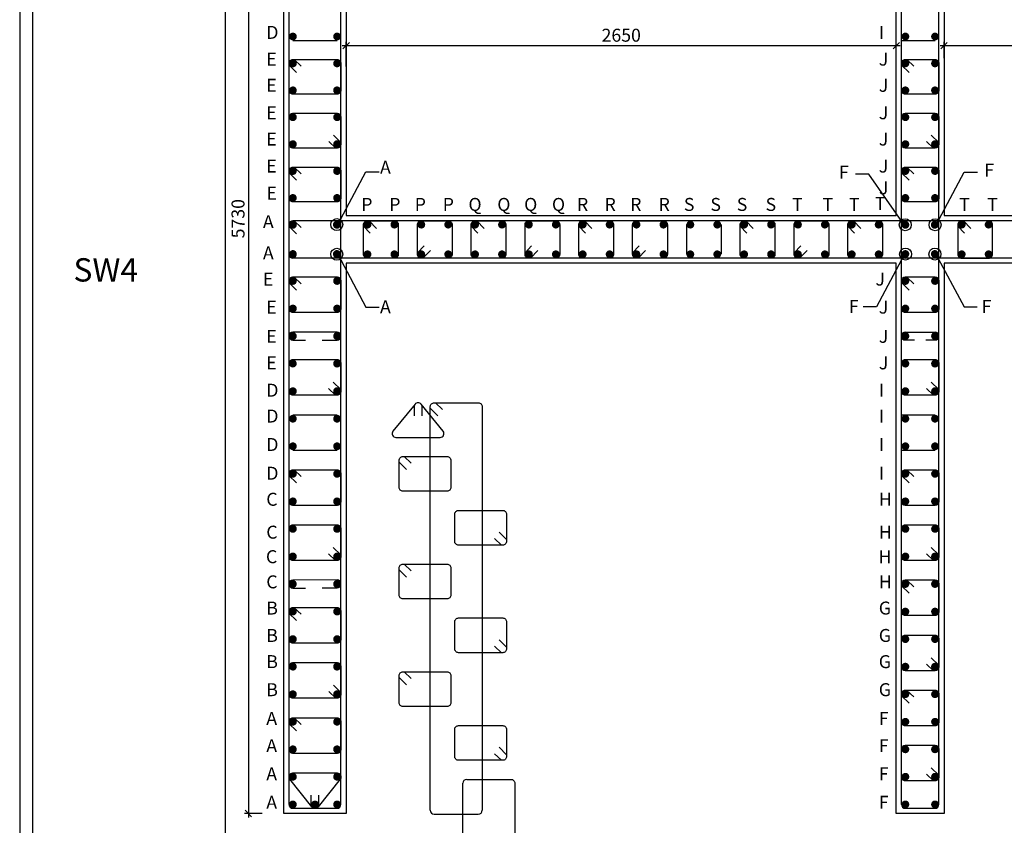
# Model space of a CAD drawing. Units: inches. Extents: x 255902 to 2742030, y -743430 to -4369.
# Drawn here: x 2391842 to 2410811, y -38575 to -23054 of the extents above; entities that cross this region are included whole.
import ezdxf

# ---------------------------------------------------------------- set-up
doc = ezdxf.new("R2010")
doc.units = ezdxf.units.IN
doc.header["$LTSCALE"] = 2500
doc.header["$MEASUREMENT"] = 0
doc.header["$PDMODE"] = 34
doc.layers.get('Defpoints').update_dxf_attribs({"color": 164})
for name, color, linetype in [('BEAM', 4, 'Continuous'), ('BORDER', 5, 'Continuous'), ('COL NO', 1, 'Continuous'), ('COLDIM', 3, 'Continuous'), ('LINE', 4, 'Continuous'), ('REIN', 1, 'Continuous')]:
    doc.layers.add(name, color=color, linetype=linetype)
doc.layers.add('text', color=2, linetype='Continuous', lineweight=18)
doc.styles.add('RD', font='romand.shx', dxfattribs={"height": 250})
doc.styles.add('RT', font='romand.shx', dxfattribs={"height": 225})
doc.dimstyles.new('GR2', dxfattribs={"dimtxt": 225, "dimasz": 125, "dimexe": 75, "dimexo": 75, "dimgap": 75, "dimtad": 1, "dimdec": 0, "dimzin": 3, "dimdsep": 46, "dimtxsty": 'RD', "dimblk1": 'OBLIQUE', "dimblk2": 'OBLIQUE', "dimsah": 1, "dimcen": 0.0625, "dimdle": 75, "dimclrd": 3, "dimclre": 3, "dimclrt": 2, "dimadec": 0, "dimazin": 0, "dimtfac": 1, "dimtdec": 0, "dimtix": 1, "dimtmove": 0, "dimatfit": 3, "dimfxl": 0, "dimtolj": 1, "dimtzin": 0, "dimarcsym": 0})

# ---------------------------------------------------------------- blocks, each defined once
blk = doc.blocks.new('_OBLIQUE')
at = {"color": 0, "linetype": 'ByBlock'}
blk.add_line((-0.5, -0.5), (0.5, 0.5), dxfattribs=at)
blk = doc.blocks.new('*D20')
at = {"layer": 'COLDIM', "color": 3, "linetype": 'Continuous', "lineweight": -2, "ltscale": 0.25}
for p, q in [((2396248, -15353), (2396248, -38423)), ((2396513, -15428), (2396173, -15428)), ((2396513, -38348), (2396173, -38348))]:
    blk.add_line(p, q, dxfattribs=at)
at = {"layer": 'Defpoints', "color": 0, "linetype": 'Continuous', "ltscale": 0.25}
for p in [(2396588, -15428, 141), (2396248, -38348), (2396588, -38348, 141)]:
    blk.add_point(p, dxfattribs=at)
at = {"layer": 'COLDIM', "color": 3, "linetype": 'Continuous', "lineweight": -2, "ltscale": 0.25, "xscale": 125, "yscale": 125, "zscale": 125}
for p, rotation in [((2396248, -15428), 90), ((2396248, -38348), 270)]:
    blk.add_blockref('_OBLIQUE', p, dxfattribs=dict(at, rotation=rotation))
at = {"layer": 'COLDIM', "color": 2, "linetype": 'Continuous', "ltscale": 0.25, "insert": (2396048, -26888), "char_height": 250, "attachment_point": 5, "rotation": 90, "style": 'RD'}
blk.add_mtext('\\A1;5730', dxfattribs=at)
blk = doc.blocks.new('*D21')
at = {"layer": 'COLDIM', "color": 3, "linetype": 'Continuous', "lineweight": -2, "ltscale": 0.25}
for p, q in [((2409651, -23797), (2409651, -23478)), ((2420251, -23810), (2420251, -23478)), ((2409576, -23553), (2420326, -23553))]:
    blk.add_line(p, q, dxfattribs=at)
at = {"layer": 'Defpoints', "color": 0, "linetype": 'Continuous', "ltscale": 0.25}
for p in [(2420251, -23553), (2409651, -23872, 141), (2420251, -23885, 141)]:
    blk.add_point(p, dxfattribs=at)
at = {"layer": 'COLDIM', "color": 3, "linetype": 'Continuous', "lineweight": -2, "ltscale": 0.25, "xscale": 125, "yscale": 125, "zscale": 125, "rotation": 180}
blk.add_blockref('_OBLIQUE', (2409651, -23553), dxfattribs=at)
at = {"layer": 'COLDIM', "color": 3, "linetype": 'Continuous', "lineweight": -2, "ltscale": 0.25, "xscale": 125, "yscale": 125, "zscale": 125}
blk.add_blockref('_OBLIQUE', (2420251, -23553), dxfattribs=at)
at = {"layer": 'COLDIM', "color": 2, "linetype": 'Continuous', "ltscale": 0.25, "insert": (2414951, -23353), "char_height": 250, "attachment_point": 5, "style": 'RD'}
blk.add_mtext('\\A1;2650', dxfattribs=at)
blk = doc.blocks.new('*D22')
at = {"layer": 'COLDIM', "color": 3, "linetype": 'Continuous', "lineweight": -2, "ltscale": 0.25}
for p, q in [((2398131, -23954), (2398131, -23478)), ((2408731, -23918), (2408731, -23478)), ((2398056, -23553), (2408806, -23553))]:
    blk.add_line(p, q, dxfattribs=at)
at = {"layer": 'Defpoints', "color": 0, "linetype": 'Continuous', "ltscale": 0.25}
for p in [(2408731, -23553), (2398131, -24029, 141), (2408731, -23993, 141)]:
    blk.add_point(p, dxfattribs=at)
at = {"layer": 'COLDIM', "color": 3, "linetype": 'Continuous', "lineweight": -2, "ltscale": 0.25, "xscale": 125, "yscale": 125, "zscale": 125, "rotation": 180}
blk.add_blockref('_OBLIQUE', (2398131, -23553), dxfattribs=at)
at = {"layer": 'COLDIM', "color": 3, "linetype": 'Continuous', "lineweight": -2, "ltscale": 0.25, "xscale": 125, "yscale": 125, "zscale": 125}
blk.add_blockref('_OBLIQUE', (2408731, -23553), dxfattribs=at)
at = {"layer": 'COLDIM', "color": 2, "linetype": 'Continuous', "ltscale": 0.25, "insert": (2403431, -23353), "char_height": 250, "attachment_point": 5, "style": 'RD'}
blk.add_mtext('\\A1;2650', dxfattribs=at)

msp = doc.modelspace()

# ---------------------------------------------------------------- linework, layer by layer
at = {"layer": 'BEAM', "color": 3, "linetype": 'Continuous'}
for points, elevation in [([(2397973, -27002.4), (2398512.8, -25985.8), (2398768.4, -25985.8)], 44.8), ([(2408880.2, -27006), (2408201.1, -26030.5), (2407945.5, -26030.5)], 6), ([(2409501.3, -27006), (2410041, -25989.3), (2410296.6, -25989.3)], 6), ([(2397973, -27573.6), (2398512.8, -28590.3), (2398768.4, -28590.3)], 44.8), ([(2408886.2, -27570.1), (2408346.5, -28586.8), (2408090.9, -28586.8)], 6), ([(2409495.2, -27570.1), (2410034.9, -28586.8), (2410290.5, -28586.8)], 6)]:
    msp.add_lwpolyline(points, dxfattribs=dict(at, elevation=elevation))
for centre in [(2397950.9, -27002.4, 44.8), (2397950.9, -27002.4, 44.8), (2408902.4, -27006, 6), (2409479.1, -27006, 6), (2397950.9, -27573.6, 44.8), (2397950.9, -27573.6, 44.8), (2408908.4, -27570.1, 6), (2409473, -27570.1, 6)]:
    msp.add_circle(centre, 115, dxfattribs=at)
at = {"layer": 'BORDER'}
msp.add_lwpolyline([(2456637.3, -54837.8), (2456637.3, -9018.1), (2391841.8, -9018.1), (2391841.8, -54837.8)], close=True, dxfattribs=at)
at = {"layer": 'COL NO', "color": 4, "linetype": 'Continuous', "elevation": 9.7}
msp.add_lwpolyline([(2396930.7, -15428), (2398130.7, -15428), (2398130.7, -26828), (2408730.7, -26828), (2408730.7, -15428), (2409650.7, -15428), (2409650.7, -26828), (2420250.7, -26828), (2420250.7, -15428), (2421170.7, -15428), (2421170.7, -38348), (2420250.7, -38348), (2420250.7, -27748), (2409650.7, -27748), (2409650.7, -38348), (2408730.7, -38348), (2408730.7, -27748), (2398130.7, -27748), (2398130.7, -38348), (2396930.7, -38348), (2396930.7, -15428)], dxfattribs=at)
at = {"layer": 'LINE', "color": 1}
for p, q in [((2392091.1, -10641.1), (2392091.1, -53718.2)), ((2395802.6, -13458.5), (2395802.6, -53718.2))]:
    msp.add_line(p, q, dxfattribs=at)
at = {"layer": 'REIN', "linetype": 'Continuous'}
for p, q in [((2397030.7, -38173, 9.7), (2397030.7, -15603, 9.7)), ((2398030.7, -38173, 9.7), (2398030.7, -15603, 9.7)), ((2408830.7, -38173, -25.5), (2408830.7, -15603, -25.5)), ((2409550.7, -38173, -25.5), (2409550.7, -15603, -25.5)), ((2397105.1, -23454.1, 35.7), (2397956.3, -23454.1, 35.7)), ((2408830.7, -23454.1, 35.7), (2409476.3, -23454.1, 35.7)), ((2420993, -26928, 9.7), (2397101.6, -26928, 9.7)), ((2404686.5, -27002.4, 1.2), (2404686.5, -27573.6, 1.2)), ((2405356.8, -27002.4, 0.6), (2405356.8, -27573.6, 0.6)), ((2420999.2, -27648, 9.7), (2397111, -27648, 9.7)), ((2408905.7, -29074.3, -56.9), (2409477.2, -29074.3, -56.9)), ((2408905.7, -29224.9, -56.9), (2409079.2, -29224.9, -56.9)), ((2409296.5, -29224.9, -56.9), (2409477.2, -29224.9, -56.9)), ((2399441.4, -30482.4, -25.5), (2399441.4, -30686.7, -25.5)), ((2399590.7, -30482.4, -25.5), (2399590.7, -30686.7, -25.5)), ((2397105.1, -30665.8, -31.3), (2397956.3, -30665.8, -31.3)), ((2408830.7, -30665.8, -31.3), (2409476.3, -30665.8, -31.3)), ((2397105.1, -31348.5, -43.9), (2397956.3, -31348.5, -43.9)), ((2408830.7, -31348.5, -43.9), (2409476.3, -31348.5, -43.9)), ((2400454.8, -37690.2, 36.3), (2401306, -37690.2, 36.3)), ((2397456.4, -38200.1, -25.5), (2397456.4, -37995.8, -25.5)), ((2397605.7, -38200.1, -25.5), (2397605.7, -37995.8, -25.5)), ((2397105.7, -38248, 9.7), (2397955.7, -38248, 9.7)), ((2408905.7, -38248, -25.5), (2409475.7, -38248, -25.5)), ((2399826.5, -38360.5, -53.6), (2400677.7, -38360.5, -53.6))]:
    msp.add_line(p, q, dxfattribs=at)
at = {"layer": 'REIN'}
for p, q in [((2397131.8, -23821.5, 9.7), (2397266.8, -23949.3, 9.7)), ((2408931.8, -23821.5, -25.5), (2409066.8, -23949.3, -25.5)), ((2397030.7, -23928.5, 9.7), (2397176.5, -24071.4, 9.7)), ((2408830.7, -23928.5, -25.5), (2408976.5, -24071.4, -25.5)), ((2397929.6, -25526.4, 4.2), (2397794.7, -25398.7, 4.2)), ((2398030.7, -25419.4, 4.2), (2397884.9, -25276.5, 4.2)), ((2409449.6, -25526.4, -30.9), (2409314.7, -25398.7, -30.9)), ((2409550.7, -25419.4, -30.9), (2409404.9, -25276.5, -30.9)), ((2397131.8, -25894.9, 9.7), (2397266.8, -26022.6, 9.7)), ((2408931.8, -25894.9, -25.5), (2409066.8, -26022.6, -25.5)), ((2397030.7, -26001.9, 9.7), (2397176.5, -26144.8, 9.7)), ((2408830.7, -26001.9, -25.5), (2408976.5, -26144.8, -25.5)), ((2397131.8, -26931.5, 8.4), (2397266.8, -27059.3, 8.4)), ((2398574.4, -26928, 23.5), (2398717.4, -27073.8, 23.5)), ((2400647.8, -26928, 21.1), (2400790.7, -27073.8, 21.1)), ((2402721.2, -26928, 18.7), (2402864.1, -27073.8, 18.7)), ((2405831.2, -26928, 15.1), (2405974.1, -27073.8, 15.1)), ((2407904.6, -26928, 12.7), (2408047.5, -27073.8, 12.7)), ((2410022.7, -26928, 12.1), (2410165.6, -27073.8, 12.1)), ((2397030.7, -27038.6, 8.4), (2397176.5, -27181.5, 8.4)), ((2398467.4, -27029.2, 23.5), (2398595.2, -27164.1, 23.5)), ((2400540.8, -27029.2, 21.1), (2400668.5, -27164.1, 21.1)), ((2402614.1, -27029.2, 18.7), (2402741.9, -27164.1, 18.7)), ((2405724.2, -27029.2, 15.1), (2405852, -27164.1, 15.1)), ((2407797.5, -27029.2, 12.7), (2407925.3, -27164.1, 12.7)), ((2409915.7, -27029.2, 12.1), (2410043.4, -27164.1, 12.1)), ((2399504.1, -27546.9, 22.3), (2399631.9, -27412, 22.3)), ((2399611.1, -27648, 23.5), (2399754, -27502.2, 23.5)), ((2401577.5, -27546.9, 23.5), (2401705.2, -27412, 23.5)), ((2401684.5, -27648, 23.5), (2401827.4, -27502.2, 23.5)), ((2403650.8, -27546.9, 22.9), (2403778.6, -27412, 22.9)), ((2403757.9, -27648, 22.9), (2403900.8, -27502.2, 22.9)), ((2406760.9, -27546.9, 22.9), (2406888.6, -27412, 22.9)), ((2406867.9, -27648, 22.9), (2407010.8, -27502.2, 22.9)), ((2397131.2, -28013.3, -16.3), (2397266.2, -28141.1, -16.3)), ((2408931.2, -28013.3, -51.4), (2409066.2, -28141.1, -51.4)), ((2397030.1, -28120.4, -16.3), (2397175.9, -28263.3, -16.3)), ((2408830.1, -28120.4, -51.4), (2408975.9, -28263.3, -51.4)), ((2397929, -30288.7, -57.5), (2397794.1, -30160.9, -57.5)), ((2398030.1, -30181.6, -57.5), (2397884.3, -30038.7, -57.5)), ((2409449.6, -30286, -82.8), (2409314.7, -30158.2, -82.8)), ((2409550.7, -30178.9, -82.8), (2409404.9, -30036, -82.8)), ((2399853.2, -30434.4, -30.7), (2399988.2, -30562.2, -30.7)), ((2399752.1, -30541.5, -30.7), (2399897.9, -30684.4, -30.7)), ((2399251.4, -31471.1, 13.9), (2399386.4, -31598.9, 13.9)), ((2399150.3, -31578.2, 13.9), (2399296.1, -31721.1, 13.9)), ((2397030.1, -31835.7, -105), (2397175.9, -31978.6, -105)), ((2397131.2, -31728.7, -105), (2397266.2, -31856.5, -105)), ((2408830.1, -31835.7, -140.1), (2408975.9, -31978.6, -140.1)), ((2408931.2, -31728.7, -140.1), (2409066.2, -31856.5, -140.1)), ((2401222.6, -33069, 12.7), (2401076.8, -32926.1, 12.7)), ((2401121.4, -33176.1, 12.7), (2400986.5, -33048.3, 12.7)), ((2397929, -33473.3, -133.5), (2397794.1, -33345.5, -133.5)), ((2398030.1, -33366.2, -133.5), (2397884.3, -33223.3, -133.5)), ((2409449.6, -33470.6, -158.9), (2409314.7, -33342.8, -158.9)), ((2409550.7, -33363.5, -158.9), (2409404.9, -33220.6, -158.9)), ((2399251.4, -33544.5, 11.5), (2399386.4, -33672.3, 11.5)), ((2399150.3, -33651.5, 11.5), (2399296.1, -33794.4, 11.5)), ((2408931.2, -33851.8, -190.8), (2409066.2, -33979.5, -190.8)), ((2408830.1, -33958.8, -190.8), (2408975.9, -34101.7, -190.8)), ((2397030.1, -34489.6, -168.4), (2397175.9, -34632.5, -168.4)), ((2397131.2, -34382.5, -168.4), (2397266.2, -34510.3, -168.4)), ((2401222.6, -35142.4, 10.3), (2401076.8, -34999.5, 10.3)), ((2401121.4, -35249.4, 10.3), (2400986.5, -35121.7, 10.3)), ((2409449, -35596.3, -219.3), (2409314.1, -35468.6, -219.3)), ((2409550.1, -35489.3, -219.3), (2409404.3, -35346.4, -219.3)), ((2399251.4, -35617.8, 9.1), (2399386.4, -35745.6, 9.1)), ((2399150.3, -35724.9, 9.1), (2399296.1, -35867.8, 9.1)), ((2397929.6, -36124.4, -187.1), (2397794.7, -35996.6, -187.1)), ((2398030.7, -36017.4, -187.1), (2397884.9, -35874.4, -187.1)), ((2408931.2, -35974.8, -241.5), (2409066.2, -36102.6, -241.5)), ((2408830.1, -36081.9, -241.5), (2408975.9, -36224.8, -241.5)), ((2397131.2, -36505.6, -219.1), (2397266.2, -36633.4, -219.1)), ((2397030.1, -36612.6, -219.1), (2397175.9, -36755.5, -219.1)), ((2401222.6, -37215.8, 7.8), (2401076.8, -37072.9, 7.8)), ((2401121.4, -37322.8, 7.8), (2400986.5, -37195, 7.8)), ((2409550.1, -37612.4, -270), (2409404.3, -37469.5, -270)), ((2409449, -37719.4, -270), (2409314.1, -37591.6, -270))]:
    msp.add_line(p, q, dxfattribs=at)
at = {"layer": 'REIN', "color": 4, "const_width": 75}
for points, elevation in [([(2397105.1, -23340.6, 1), (2397105.1, -23415.6, 1)], 35.7), ([(2397956.3, -23340.6, -1), (2397956.3, -23415.6, -1)], 35.7), ([(2408905.1, -23340.6, 1), (2408905.1, -23415.6, 1)], 0.6), ([(2409476.3, -23340.6, -1), (2409476.3, -23415.6, -1)], 0.6), ([(2397105.1, -23859, 1), (2397105.1, -23934, 1)], 35.1), ([(2397956.3, -23859, -1), (2397956.3, -23934, -1)], 35.1), ([(2397105.1, -24377.3, 1), (2397105.1, -24452.3, 1)], 34.5), ([(2397956.3, -24377.3, -1), (2397956.3, -24452.3, -1)], 34.5), ([(2408905.1, -24377.3, 1), (2408905.1, -24452.3, 1)], -0.6), ([(2409476.3, -24377.3, -1), (2409476.3, -24452.3, -1)], -0.6), ([(2397105.1, -24895.6, 1), (2397105.1, -24970.6, 1)], 33.9), ([(2397956.3, -24895.6, -1), (2397956.3, -24970.6, -1)], 33.9), ([(2408905.1, -24895.6, 1), (2408905.1, -24970.6, 1)], -1.2), ([(2409476.3, -24895.6, -1), (2409476.3, -24970.6, -1)], -1.2), ([(2397105.1, -25414, 1), (2397105.1, -25489, 1)], 33.3), ([(2397956.3, -25414, -1), (2397956.3, -25489, -1)], 33.3), ([(2408905.1, -25414, 1), (2408905.1, -25489, 1)], -1.8), ([(2409476.3, -25414, -1), (2409476.3, -25489, -1)], -1.8), ([(2397105.1, -25932.3, 1), (2397105.1, -26007.3, 1)], 32.7), ([(2397956.3, -25932.3, -1), (2397956.3, -26007.3, -1)], 32.7), ([(2408905.1, -25932.3, 1), (2408905.1, -26007.3, 1)], -2.4), ([(2409476.3, -25932.3, -1), (2409476.3, -26007.3, -1)], -2.4), ([(2397105.1, -26450.7, 1), (2397105.1, -26525.7, 1)], 32.1), ([(2397956.3, -26450.7, -1), (2397956.3, -26525.7, -1)], 32.1), ([(2408905.1, -26450.7, 1), (2408905.1, -26525.7, 1)], -3), ([(2409476.3, -26450.7, -1), (2409476.3, -26525.7, -1)], -3), ([(2397105.1, -26969, 1), (2397105.1, -27044, 1)], 31.5), ([(2397068.2, -27002.4, -1), (2397143.2, -27002.4, -1)], 44.8), ([(2397952.3, -26969, 1), (2397952.3, -27044, 1)], 31.5), ([(2397915.4, -27002.4, -1), (2397990.4, -27002.4, -1)], 44.8), ([(2398504.9, -27002.4, -1), (2398579.9, -27002.4, -1)], 8.4), ([(2399023.2, -27002.4, -1), (2399098.2, -27002.4, -1)], 7.8), ([(2399541.6, -27002.4, -1), (2399616.6, -27002.4, -1)], 7.2), ([(2400059.9, -27002.4, -1), (2400134.9, -27002.4, -1)], 6.6), ([(2400578.2, -27002.4, -1), (2400653.2, -27002.4, -1)], 6), ([(2401096.6, -27002.4, -1), (2401171.6, -27002.4, -1)], 5.4), ([(2401614.9, -27002.4, -1), (2401689.9, -27002.4, -1)], 4.8), ([(2402133.3, -27002.4, -1), (2402208.3, -27002.4, -1)], 4.2), ([(2402651.6, -27002.4, -1), (2402726.6, -27002.4, -1)], 3.6), ([(2403169.9, -27002.4, -1), (2403244.9, -27002.4, -1)], 3), ([(2403688.3, -27002.4, -1), (2403763.3, -27002.4, -1)], 2.4), ([(2404206.6, -27002.4, -1), (2404281.6, -27002.4, -1)], 1.8), ([(2404725, -27002.4, -1), (2404800, -27002.4, -1)], 1.2), ([(2405243.3, -27002.4, -1), (2405318.3, -27002.4, -1)], 0.6), ([(2406280, -27002.4, -1), (2406355, -27002.4, -1)], -0.6), ([(2406798.3, -27002.4, -1), (2406873.3, -27002.4, -1)], -1.2), ([(2407316.7, -27002.4, -1), (2407391.7, -27002.4, -1)], -1.8), ([(2407835, -27002.4, -1), (2407910, -27002.4, -1)], -2.4), ([(2408353.3, -27002.4, -1), (2408428.3, -27002.4, -1)], -3), ([(2408905.1, -26969, 1), (2408905.1, -27044, 1)], -3.6), ([(2409472.3, -26969, 1), (2409472.3, -27044, 1)], -3.6), ([(2410028.1, -27002.4, 1), (2409953.1, -27002.4, 1)], -3), ([(2410546.5, -27002.4, 1), (2410471.5, -27002.4, 1)], -2.4), ([(2397105.1, -27530.5, 1), (2397105.1, -27605.5, 1)], 44.8), ([(2397068.2, -27573.6, 1), (2397143.2, -27573.6, 1)], 44.8), ([(2397952.3, -27530.5, 1), (2397952.3, -27605.5, 1)], 44.8), ([(2397915.4, -27573.6, 1), (2397990.4, -27573.6, 1)], 44.8), ([(2398504.9, -27573.6, 1), (2398579.9, -27573.6, 1)], 8.4), ([(2399023.2, -27573.6, 1), (2399098.2, -27573.6, 1)], 7.8), ([(2399541.6, -27573.6, 1), (2399616.6, -27573.6, 1)], 7.2), ([(2400059.9, -27573.6, 1), (2400134.9, -27573.6, 1)], 6.6), ([(2400578.2, -27573.6, 1), (2400653.2, -27573.6, 1)], 6), ([(2401096.6, -27573.6, 1), (2401171.6, -27573.6, 1)], 5.4), ([(2401614.9, -27573.6, 1), (2401689.9, -27573.6, 1)], 4.8), ([(2402133.3, -27573.6, 1), (2402208.3, -27573.6, 1)], 4.2), ([(2402651.6, -27573.6, 1), (2402726.6, -27573.6, 1)], 3.6), ([(2403169.9, -27573.6, 1), (2403244.9, -27573.6, 1)], 3), ([(2403688.3, -27573.6, 1), (2403763.3, -27573.6, 1)], 2.4), ([(2404206.6, -27573.6, 1), (2404281.6, -27573.6, 1)], 1.8), ([(2404725, -27573.6, 1), (2404800, -27573.6, 1)], 1.2), ([(2405243.3, -27573.6, 1), (2405318.3, -27573.6, 1)], 0.6), ([(2406280, -27573.6, 1), (2406355, -27573.6, 1)], -0.6), ([(2406798.3, -27573.6, 1), (2406873.3, -27573.6, 1)], -1.2), ([(2407316.7, -27573.6, 1), (2407391.7, -27573.6, 1)], -1.8), ([(2407835, -27573.6, 1), (2407910, -27573.6, 1)], -2.4), ([(2408353.3, -27573.6, 1), (2408428.3, -27573.6, 1)], -3), ([(2408905.1, -27530.5, 1), (2408905.1, -27605.5, 1)], 9.7), ([(2409472.3, -27530.5, 1), (2409472.3, -27605.5, 1)], 9.7), ([(2410028.1, -27573.6, -1), (2409953.1, -27573.6, -1)], -3), ([(2410546.5, -27573.6, -1), (2410471.5, -27573.6, -1)], -2.4), ([(2397105.1, -28125.4, -1), (2397105.1, -28050.4, -1)], 32.1), ([(2397956.3, -28125.4, 1), (2397956.3, -28050.4, 1)], 32.1), ([(2408905.1, -28125.4, -1), (2408905.1, -28050.4, -1)], -3), ([(2409476.3, -28125.4, 1), (2409476.3, -28050.4, 1)], -3), ([(2397105.1, -28656.2, -1), (2397105.1, -28581.2, -1)], 19.4), ([(2397956.3, -28656.2, 1), (2397956.3, -28581.2, 1)], 19.4), ([(2408905.1, -28656.2, -1), (2408905.1, -28581.2, -1)], -15.7), ([(2409476.3, -28656.2, 1), (2409476.3, -28581.2, 1)], -15.7), ([(2397105.1, -29187, -1), (2397105.1, -29112, -1)], 6.8), ([(2397956.3, -29187, 1), (2397956.3, -29112, 1)], 6.8), ([(2408905.1, -29187, -1), (2408905.1, -29112, -1)], -28.4), ([(2409476.3, -29187, 1), (2409476.3, -29112, 1)], -28.4), ([(2397105.1, -29717.7, -1), (2397105.1, -29642.7, -1)], -5.9), ([(2397956.3, -29717.7, 1), (2397956.3, -29642.7, 1)], -5.9), ([(2408905.1, -29717.7, -1), (2408905.1, -29642.7, -1)], -41), ([(2409476.3, -29717.7, 1), (2409476.3, -29642.7, 1)], -41), ([(2397105.1, -30248.5, -1), (2397105.1, -30173.5, -1)], -18.6), ([(2397956.3, -30248.5, 1), (2397956.3, -30173.5, 1)], -18.6), ([(2408905.1, -30248.5, -1), (2408905.1, -30173.5, -1)], -53.7), ([(2409476.3, -30248.5, 1), (2409476.3, -30173.5, 1)], -53.7), ([(2397105.1, -30779.3, -1), (2397105.1, -30704.3, -1)], -31.3), ([(2397956.3, -30779.3, 1), (2397956.3, -30704.3, 1)], -31.3), ([(2408905.1, -30779.3, -1), (2408905.1, -30704.3, -1)], -66.4), ([(2409476.3, -30779.3, 1), (2409476.3, -30704.3, 1)], -66.4), ([(2397105.1, -31310, -1), (2397105.1, -31235, -1)], -43.9), ([(2397956.3, -31310, 1), (2397956.3, -31235, 1)], -43.9), ([(2408905.1, -31310, -1), (2408905.1, -31235, -1)], -79.1), ([(2409476.3, -31310, 1), (2409476.3, -31235, 1)], -79.1), ([(2397105.1, -31840.8, -1), (2397105.1, -31765.8, -1)], -56.6), ([(2397956.3, -31840.8, 1), (2397956.3, -31765.8, 1)], -56.6), ([(2408905.1, -31840.8, -1), (2408905.1, -31765.8, -1)], -91.7), ([(2409476.3, -31840.8, 1), (2409476.3, -31765.8, 1)], -91.7), ([(2397105.1, -32371.6, -1), (2397105.1, -32296.6, -1)], -69.3), ([(2397956.3, -32371.6, 1), (2397956.3, -32296.6, 1)], -69.3), ([(2408905.1, -32371.6, -1), (2408905.1, -32296.6, -1)], -104.4), ([(2409476.3, -32371.6, 1), (2409476.3, -32296.6, 1)], -104.4), ([(2397105.1, -32902.3, -1), (2397105.1, -32827.3, -1)], -82), ([(2397956.3, -32902.3, 1), (2397956.3, -32827.3, 1)], -82), ([(2408905.1, -32902.3, -1), (2408905.1, -32827.3, -1)], -117.1), ([(2409476.3, -32902.3, 1), (2409476.3, -32827.3, 1)], -117.1), ([(2397105.1, -33433.1, -1), (2397105.1, -33358.1, -1)], -94.6), ([(2397956.3, -33433.1, 1), (2397956.3, -33358.1, 1)], -94.6), ([(2408905.1, -33433.1, -1), (2408905.1, -33358.1, -1)], -129.8), ([(2409476.3, -33433.1, 1), (2409476.3, -33358.1, 1)], -129.8), ([(2397105.1, -33963.9, -1), (2397105.1, -33888.9, -1)], -107.3), ([(2397956.3, -33963.9, 1), (2397956.3, -33888.9, 1)], -107.3), ([(2408905.1, -33963.9, -1), (2408905.1, -33888.9, -1)], -142.4), ([(2409476.3, -33963.9, 1), (2409476.3, -33888.9, 1)], -142.4), ([(2397105.1, -34494.6, -1), (2397105.1, -34419.6, -1)], -120), ([(2397956.3, -34494.6, 1), (2397956.3, -34419.6, 1)], -120), ([(2408905.1, -34494.6, -1), (2408905.1, -34419.6, -1)], -155.1), ([(2409476.3, -34494.6, 1), (2409476.3, -34419.6, 1)], -155.1), ([(2397105.1, -35025.4, -1), (2397105.1, -34950.4, -1)], -132.7), ([(2397956.3, -35025.4, 1), (2397956.3, -34950.4, 1)], -132.7), ([(2408905.1, -35025.4, -1), (2408905.1, -34950.4, -1)], -167.8), ([(2409476.3, -35025.4, 1), (2409476.3, -34950.4, 1)], -167.8), ([(2397105.1, -35556.2, -1), (2397105.1, -35481.2, -1)], -145.3), ([(2397956.3, -35556.2, 1), (2397956.3, -35481.2, 1)], -145.3), ([(2408905.1, -35556.2, -1), (2408905.1, -35481.2, -1)], -180.5), ([(2409476.3, -35556.2, 1), (2409476.3, -35481.2, 1)], -180.5), ([(2397105.1, -36086.9, -1), (2397105.1, -36011.9, -1)], -158), ([(2397956.3, -36086.9, 1), (2397956.3, -36011.9, 1)], -158), ([(2408905.1, -36086.9, -1), (2408905.1, -36011.9, -1)], -193.1), ([(2409476.3, -36086.9, 1), (2409476.3, -36011.9, 1)], -193.1), ([(2397105.1, -36617.7, -1), (2397105.1, -36542.7, -1)], -170.7), ([(2397956.3, -36617.7, 1), (2397956.3, -36542.7, 1)], -170.7), ([(2408905.1, -36617.7, -1), (2408905.1, -36542.7, -1)], -205.8), ([(2409476.3, -36617.7, 1), (2409476.3, -36542.7, 1)], -205.8), ([(2397105.1, -37148.5, -1), (2397105.1, -37073.5, -1)], -183.4), ([(2397956.3, -37148.5, 1), (2397956.3, -37073.5, 1)], -183.4), ([(2408905.1, -37148.5, -1), (2408905.1, -37073.5, -1)], -218.5), ([(2409476.3, -37148.5, 1), (2409476.3, -37073.5, 1)], -218.5), ([(2397105.1, -37677.2, -1), (2397105.1, -37602.2, -1)], -196), ([(2397956.3, -37677.2, 1), (2397956.3, -37602.2, 1)], -196), ([(2408905.1, -37677.2, -1), (2408905.1, -37602.2, -1)], -231.1), ([(2409476.3, -37677.2, 1), (2409476.3, -37602.2, 1)], -231.1), ([(2397105.1, -38210, -1), (2397105.1, -38135, -1)], -208.7), ([(2397531.3, -38210.6, 1), (2397531.3, -38135.6, 1)], 44.8), ([(2397956.3, -38210, 1), (2397956.3, -38135, 1)], -208.7), ([(2408905.1, -38210, -1), (2408905.1, -38135, -1)], -243.8), ([(2409476.3, -38210, 1), (2409476.3, -38135, 1)], -243.8)]:
    msp.add_lwpolyline(points, format="xyb", close=True, dxfattribs=dict(at, elevation=elevation))
at = {"layer": 'REIN', "linetype": 'Continuous'}
for points, elevation in [([(2397105.7, -23821.1), (2397955.7, -23821.1, -0.4142136), (2398030.7, -23896.1), (2398030.7, -24415.2, -0.4142136), (2397955.7, -24490.2), (2397105.7, -24490.2, -0.4142136), (2397030.7, -24415.2), (2397030.7, -23896.1, -0.4142136)], 60.5), ([(2408905.7, -23821.1), (2409475.7, -23821.1, -0.4142136), (2409550.7, -23896.1), (2409550.7, -24415.2, -0.4142136), (2409475.7, -24490.2), (2408905.7, -24490.2, -0.4142136), (2408830.7, -24415.2), (2408830.7, -23896.1, -0.4142136)], 25.3), ([(2397105.7, -24857.8), (2397955.7, -24857.8, -0.4142136), (2398030.7, -24932.8), (2398030.7, -25451.8, -0.4142136), (2397955.7, -25526.8), (2397105.7, -25526.8, -0.4142136), (2397030.7, -25451.8), (2397030.7, -24932.8, -0.4142136)], 59.3), ([(2408905.7, -24857.8), (2409475.7, -24857.8, -0.4142136), (2409550.7, -24932.8), (2409550.7, -25451.8, -0.4142136), (2409475.7, -25526.8), (2408905.7, -25526.8, -0.4142136), (2408830.7, -25451.8), (2408830.7, -24932.8, -0.4142136)], 24.1), ([(2397105.7, -25894.4), (2397955.7, -25894.4, -0.4142136), (2398030.7, -25969.4), (2398030.7, -26488.5, -0.4142136), (2397955.7, -26563.5), (2397105.7, -26563.5, -0.4142136), (2397030.7, -26488.5), (2397030.7, -25969.4, -0.4142136)], 58.1), ([(2408905.7, -25894.4), (2409475.7, -25894.4, -0.4142136), (2409550.7, -25969.4), (2409550.7, -26488.5, -0.4142136), (2409475.7, -26563.5), (2408905.7, -26563.5, -0.4142136), (2408830.7, -26488.5), (2408830.7, -25969.4, -0.4142136)], 22.9), ([(2398467, -27573), (2398467, -27003, -0.4142136), (2398542, -26928), (2399061.1, -26928, -0.4142136), (2399136.1, -27003), (2399136.1, -27573, -0.4142136), (2399061.1, -27648), (2398542, -27648, -0.4142136)], 33.8), ([(2399503.7, -27573), (2399503.7, -27003, -0.4142136), (2399578.7, -26928), (2400097.8, -26928, -0.4142136), (2400172.8, -27003), (2400172.8, -27573, -0.4142136), (2400097.8, -27648), (2399578.7, -27648, -0.4142136)], 32.6), ([(2400540.7, -27573.6), (2400540.7, -27003.6, -0.4142136), (2400615.7, -26928.6), (2401134.8, -26928.6, -0.4142136), (2401209.8, -27003.6), (2401209.8, -27573.6, -0.4142136), (2401134.8, -27648.6), (2400615.7, -27648.6, -0.4142136)], 6), ([(2401577, -27573), (2401577, -27003, -0.4142136), (2401652, -26928), (2402171.1, -26928, -0.4142136), (2402246.1, -27003), (2402246.1, -27573, -0.4142136), (2402171.1, -27648), (2401652, -27648, -0.4142136)], 30.2), ([(2402613.7, -27573), (2402613.7, -27003, -0.4142136), (2402688.7, -26928), (2403207.8, -26928, -0.4142136), (2403282.8, -27003), (2403282.8, -27573, -0.4142136), (2403207.8, -27648), (2402688.7, -27648, -0.4142136)], 29), ([(2403650.4, -27573), (2403650.4, -27003, -0.4142136), (2403725.4, -26928), (2404244.5, -26928, -0.4142136), (2404319.5, -27003), (2404319.5, -27573, -0.4142136), (2404244.5, -27648), (2403725.4, -27648, -0.4142136)], 27.8), ([(2405723.8, -27573), (2405723.8, -27003, -0.4142136), (2405798.8, -26928), (2406317.8, -26928, -0.4142136), (2406392.8, -27003), (2406392.8, -27573, -0.4142136), (2406317.8, -27648), (2405798.8, -27648, -0.4142136)], 25.3), ([(2406760.5, -27573), (2406760.5, -27003, -0.4142136), (2406835.5, -26928), (2407354.5, -26928, -0.4142136), (2407429.5, -27003), (2407429.5, -27573, -0.4142136), (2407354.5, -27648), (2406835.5, -27648, -0.4142136)], 24.1), ([(2407797.1, -27573), (2407797.1, -27003, -0.4142136), (2407872.1, -26928), (2408391.2, -26928, -0.4142136), (2408466.2, -27003), (2408466.2, -27573, -0.4142136), (2408391.2, -27648), (2407872.1, -27648, -0.4142136)], 22.9), ([(2410584.3, -27573), (2410584.3, -27003, 0.4142136), (2410509.3, -26928), (2409990.2, -26928, 0.4142136), (2409915.2, -27003), (2409915.2, -27573, 0.4142136), (2409990.2, -27648), (2410509.3, -27648, 0.4142136)], 22.9), ([(2397105.7, -28010.2), (2397955.7, -28010.2, -0.4142136), (2398030.7, -28085.2), (2398030.7, -28621.4, -0.4142136), (2397955.7, -28696.4), (2397105.7, -28696.4, -0.4142136), (2397030.7, -28621.4), (2397030.7, -28085.2, -0.4142136)], 9.7), ([(2408905.7, -28010.2), (2409475.7, -28010.2, -0.4142136), (2409550.7, -28085.2), (2409550.7, -28621.4, -0.4142136), (2409475.7, -28696.4), (2408905.7, -28696.4, -0.4142136), (2408830.7, -28621.4), (2408830.7, -28085.2, -0.4142136)], -25.5), ([(2397105.7, -29602.5), (2397955.7, -29602.5, -0.4142136), (2398030.7, -29677.5), (2398030.7, -30213.7, -0.4142136), (2397955.7, -30288.7), (2397105.7, -30288.7, -0.4142136), (2397030.7, -30213.7), (2397030.7, -29677.5, -0.4142136)], -28.4), ([(2408905.7, -29602.5), (2409475.7, -29602.5, -0.4142136), (2409550.7, -29677.5), (2409550.7, -30213.7, -0.4142136), (2409475.7, -30288.7), (2408905.7, -30288.7, -0.4142136), (2408830.7, -30213.7), (2408830.7, -29677.5, -0.4142136)], -63.5), ([(2399458.4, -30461.8), (2399032.2, -30980.1, 0.6335729), (2399090.1, -31102.8), (2399941.3, -31102.8, 0.6330851), (2399999.3, -30980.2), (2399574.3, -30461.9, 0.4728146)], -25.5), ([(2399225.3, -31470.7), (2400075.3, -31470.7, -0.4142136), (2400150.3, -31545.7), (2400150.3, -32064.8, -0.4142136), (2400075.3, -32139.8), (2399225.3, -32139.8, -0.4142136), (2399150.3, -32064.8), (2399150.3, -31545.7, -0.4142136)], 68.9), ([(2397105.7, -31725.6), (2397955.7, -31725.6, -0.4142136), (2398030.7, -31800.6), (2398030.7, -32336.8, -0.4142136), (2397955.7, -32411.8), (2397105.7, -32411.8, -0.4142136), (2397030.7, -32336.8), (2397030.7, -31800.6, -0.4142136)], -79.1), ([(2408905.7, -31725.6), (2409475.7, -31725.6, -0.4142136), (2409550.7, -31800.6), (2409550.7, -32336.8, -0.4142136), (2409475.7, -32411.8), (2408905.7, -32411.8, -0.4142136), (2408830.7, -32336.8), (2408830.7, -31800.6, -0.4142136)], -114.2), ([(2400297.6, -32507.4), (2401147.6, -32507.4, -0.4142136), (2401222.6, -32582.4), (2401222.6, -33101.5, -0.4142136), (2401147.6, -33176.5), (2400297.6, -33176.5, -0.4142136), (2400222.6, -33101.5), (2400222.6, -32582.4, -0.4142136)], 67.7), ([(2397105.7, -32787.1), (2397955.7, -32787.1, -0.4142136), (2398030.7, -32862.1), (2398030.7, -33398.3, -0.4142136), (2397955.7, -33473.3), (2397105.7, -33473.3, -0.4142136), (2397030.7, -33398.3), (2397030.7, -32862.1, -0.4142136)], -104.4), ([(2408905.7, -32787.1), (2409475.7, -32787.1, -0.4142136), (2409550.7, -32862.1), (2409550.7, -33398.3, -0.4142136), (2409475.7, -33473.3), (2408905.7, -33473.3, -0.4142136), (2408830.7, -33398.3), (2408830.7, -32862.1, -0.4142136)], -139.5), ([(2399225.3, -33544.1), (2400075.3, -33544.1, -0.4142136), (2400150.3, -33619.1), (2400150.3, -34138.2, -0.4142136), (2400075.3, -34213.2), (2399225.3, -34213.2, -0.4142136), (2399150.3, -34138.2), (2399150.3, -33619.1, -0.4142136)], 66.5), ([(2408905.7, -33848.7), (2409475.7, -33848.7, -0.4142136), (2409550.7, -33923.7), (2409550.7, -34459.8, -0.4142136), (2409475.7, -34534.8), (2408905.7, -34534.8, -0.4142136), (2408830.7, -34459.8), (2408830.7, -33923.7, -0.4142136)], -164.9), ([(2397105.7, -34379.4), (2397955.7, -34379.4, -0.4142136), (2398030.7, -34454.4), (2398030.7, -34990.6, -0.4142136), (2397955.7, -35065.6), (2397105.7, -35065.6, -0.4142136), (2397030.7, -34990.6), (2397030.7, -34454.4, -0.4142136)], -142.4), ([(2400297.6, -34580.8), (2401147.6, -34580.8, -0.4142136), (2401222.6, -34655.8), (2401222.6, -35174.8, -0.4142136), (2401147.6, -35249.8), (2400297.6, -35249.8, -0.4142136), (2400222.6, -35174.8), (2400222.6, -34655.8, -0.4142136)], 65.3), ([(2408905.7, -34910.2), (2409475.7, -34910.2, -0.4142136), (2409550.7, -34985.2), (2409550.7, -35521.4, -0.4142136), (2409475.7, -35596.4), (2408905.7, -35596.4, -0.4142136), (2408830.7, -35521.4), (2408830.7, -34985.2, -0.4142136)], -190.2), ([(2397105.7, -35441), (2397955.7, -35441, -0.4142136), (2398030.7, -35516), (2398030.7, -36052.1, -0.4142136), (2397955.7, -36127.1), (2397105.7, -36127.1, -0.4142136), (2397030.7, -36052.1), (2397030.7, -35516, -0.4142136)], -167.8), ([(2399225.3, -35617.4), (2400075.3, -35617.4, -0.4142136), (2400150.3, -35692.4), (2400150.3, -36211.5, -0.4142136), (2400075.3, -36286.5), (2399225.3, -36286.5, -0.4142136), (2399150.3, -36211.5), (2399150.3, -35692.4, -0.4142136)], 64.1), ([(2408905.7, -35971.7), (2409475.7, -35971.7, -0.4142136), (2409550.7, -36046.7), (2409550.7, -36582.9, -0.4142136), (2409475.7, -36657.9), (2408905.7, -36657.9, -0.4142136), (2408830.7, -36582.9), (2408830.7, -36046.7, -0.4142136)], -215.6), ([(2397105.7, -36502.5), (2397955.7, -36502.5, -0.4142136), (2398030.7, -36577.5), (2398030.7, -37113.7, -0.4142136), (2397955.7, -37188.7), (2397105.7, -37188.7, -0.4142136), (2397030.7, -37113.7), (2397030.7, -36577.5, -0.4142136)], -193.1), ([(2400297.6, -36654.1), (2401147.6, -36654.1, -0.4142136), (2401222.6, -36729.1), (2401222.6, -37248.2, -0.4142136), (2401147.6, -37323.2), (2400297.6, -37323.2, -0.4142136), (2400222.6, -37248.2), (2400222.6, -36729.1, -0.4142136)], 62.9), ([(2408905.7, -37033.2), (2409475.7, -37033.2, -0.4142136), (2409550.7, -37108.2), (2409550.7, -37644.4, -0.4142136), (2409475.7, -37719.4), (2408905.7, -37719.4, -0.4142136), (2408830.7, -37644.4), (2408830.7, -37108.2, -0.4142136)], -240.9), ([(2397105.1, -37564.7), (2397956.3, -37564.7, -0.628207), (2398015, -37686.5), (2397590, -38219.8, -0.4813862), (2397472.7, -38219.9), (2397046.5, -37686.5, -0.6286898)], -25.5)]:
    msp.add_lwpolyline(points, format="xyb", close=True, dxfattribs=dict(at, elevation=elevation))
at = {"layer": 'REIN', "color": 4, "const_width": 75}
for points in [[(2408905.1, -23859, 1), (2408905.1, -23934, 1)], [(2409476.3, -23859, -1), (2409476.3, -23934, -1)], [(2405761.6, -27002.4, -1), (2405836.6, -27002.4, -1)], [(2405761.6, -27573.6, 1), (2405836.6, -27573.6, 1)]]:
    msp.add_lwpolyline(points, format="xyb", close=True, dxfattribs=at)
at = {"layer": 'REIN', "linetype": 'Continuous'}
for points, elevation in [([(2397670.7, -29225.5), (2397955.9, -29225.5, 0.9604037), (2397957.6, -29071.3), (2397101.2, -29072.4, 0.9604037), (2397102.8, -29226.6), (2397346.7, -29226.6)], 260.2), ([(2399751.5, -38285.5), (2399752.1, -30509.4, -0.4142136), (2399827.1, -30434.4), (2400677.1, -30434.4, -0.4142136), (2400752.1, -30509.4), (2400751.5, -38285.5)], -31.3), ([(2397670.7, -34002.4), (2397955.9, -34002.4, 0.9604037), (2397957.6, -33848.2), (2397101.2, -33849.3, 0.9604037), (2397102.8, -34003.5), (2397346.7, -34003.5)], 146.2), ([(2401304.8, -37690.2, -0.4142136), (2401379.8, -37765.2), (2401380.4, -46179.9)], -21.6)]:
    msp.add_lwpolyline(points, format="xyb", dxfattribs=dict(at, elevation=elevation))
at = {"layer": 'REIN', "linetype": 'Continuous', "elevation": -21.6}
msp.add_lwpolyline([(2400380.4, -46179.9), (2400379.8, -37765.2)], dxfattribs=at)
at = {"layer": 'REIN', "linetype": 'Continuous'}
for centre, radius, start, end in [((2397105.7, -27003, 58.1), 75, 90, 180), ((2408905.7, -27003, 22.9), 75, 90, 180), ((2408905.7, -27003, 22.9), 75, 90, 180), ((2397105.7, -27573, 58.1), 75, 180, 270), ((2408905.7, -27573, 22.9), 75, 180, 270), ((2408905.7, -29149.6, -56.9), 75.3, 90, 270), ((2409477.2, -29149.6, -56.9), 75.3, 270, 90), ((2400454.8, -37765.2, 36.3), 75, 90, 180), ((2397105.7, -38173, 9.7), 75, 180, 270), ((2397955.7, -38173, 9.7), 75, 270, 360), ((2399826.5, -38285.5, -53.6), 75, 180, 270), ((2400676.5, -38285.5, -53.6), 75, 270, 360), ((2408905.7, -38173, -25.5), 75, 180, 270), ((2409475.7, -38173, -25.5), 75, 270, 360)]:
    msp.add_arc(centre, radius, start, end, dxfattribs=at)

# ---------------------------------------------------------------- texts
at = {"layer": 'LINE', "color": 1, "style": 'RT'}
msp.add_text('SW4', height=450, dxfattribs=at).set_placement((2392877.4, -28099.4))
at = {"layer": 'text', "style": 'RD'}
for s, p in [('D', (2396593, -23423, 355.2)), ('I', (2408393, -23423, 355.2)), ('E', (2396593, -23938.4, 355.2)), ('J', (2408393, -23938.4, 355.2)), ('E', (2396593, -24443.2, 355.2)), ('J', (2408393, -24443.2, 355.2)), ('E', (2396593, -24971.7, 355.2)), ('J', (2408393, -24971.7, 355.2)), ('E', (2396593, -25477.8, 355.2)), ('J', (2408393, -25477.8, 355.2)), ('E', (2396593, -25999.1, 355.2)), ('A', (2398784.1, -26022.9, 209.6)), ('J', (2408393, -25999.1, 355.2)), ('F', (2407626.7, -26117.8, 170.8)), ('F', (2410424.9, -26076.6, 170.8)), ('J', (2408395.6, -26419.8, 170.8)), ('E', (2396595.6, -26519.9, 170.8)), ('P', (2398422.5, -26738, 355.2)), ('P', (2398961.9, -26738, 355.2)), ('P', (2399452.5, -26738, 355.2)), ('P', (2399992.2, -26738, 355.2)), ('Q', (2400487.6, -26738, 355.2)), ('Q', (2401043.6, -26738, 355.2)), ('Q', (2401560.9, -26738, 355.2)), ('Q', (2402096.3, -26738, 355.2)), ('R', (2402578, -26738, 355.2)), ('R', (2403109.2, -26738, 355.2)), ('R', (2403603.4, -26738, 355.2)), ('R', (2404150.2, -26738, 355.2)), ('S', (2404637.8, -26738, 355.2)), ('S', (2405149, -26738, 355.2)), ('S', (2405656.7, -26738, 355.2)), ('S', (2406212.1, -26738, 355.2)), ('T', (2406723, -26738, 355.2)), ('T', (2407308, -26738, 355.2)), ('T', (2407819, -26738, 355.2)), ('T', (2408320, -26721.2, 355.2)), ('T', (2409942.5, -26738, 355.2)), ('T', (2410481.9, -26738, 355.2)), ('A', (2396528.1, -27070.4, 355.2)), ('A', (2396528.1, -27672.9, 355.2)), ('E', (2396528.1, -28176.4, 355.2)), ('J', (2408328.1, -28176.4, 355.2)), ('F', (2407817, -28702.6, 335.9)), ('F', (2410373.9, -28702.6, 335.9)), ('E', (2396593, -28716.5, 355.2)), ('A', (2398784.1, -28708.9, 209.6)), ('J', (2408393, -28716.5, 355.2)), ('E', (2396593, -29279.3, 355.2)), ('J', (2408393, -29279.3, 355.2)), ('E', (2396593, -29790.5, 355.2)), ('J', (2408393, -29790.5, 355.2)), ('D', (2396593, -30317.4, 355.2)), ('I', (2408393, -30317.4, 355.2)), ('D', (2396593, -30815.1, 355.2)), ('I', (2408393, -30815.1, 355.2)), ('D', (2396593, -31363.6, 355.2)), ('I', (2408393, -31363.6, 355.2)), ('D', (2396593, -31916.8, 355.2)), ('I', (2408393, -31916.8, 355.2)), ('C', (2396593, -32419.1, 355.2)), ('H', (2408393, -32419.1, 355.2)), ('C', (2396593, -33052.5, 355.2)), ('H', (2408393, -33052.5, 355.2)), ('C', (2396586.3, -33525.1, 355.2)), ('H', (2408386.3, -33525.1, 355.2)), ('C', (2396593, -34009.9, 355.2)), ('H', (2408393, -34009.9, 355.2)), ('B', (2396593, -34514.5, 355.2)), ('G', (2408393, -34514.5, 355.2)), ('B', (2396593, -35042.5, 355.2)), ('G', (2408393, -35042.5, 355.2)), ('B', (2396593, -35547.2, 355.2)), ('G', (2408393, -35547.2, 355.2)), ('B', (2396593, -36087.3, 355.2)), ('G', (2408393, -36087.3, 355.2)), ('A', (2396593, -36639.5, 355.2)), ('F', (2408393, -36639.5, 355.2)), ('A', (2396593, -37165.7, 355.2)), ('F', (2408393, -37165.7, 355.2)), ('A', (2396593, -37709.1, 355.2)), ('F', (2408393, -37709.1, 355.2)), ('A', (2396593, -38257.1, 355.2)), ('F', (2408393, -38257.1, 355.2))]:
    msp.add_text(s, height=250, dxfattribs=at).set_placement(p)

# ---------------------------------------------------------------- dimensions: what is measured, and where the dimension line sits
at = {"layer": 'COLDIM', "linetype": 'Continuous', "ltscale": 0.25}
dim = msp.add_linear_dim(base=(2396247.6, -38348, -130.8), p1=(2396588.1, -15428, 9.7), p2=(2396588.1, -38348, 9.7), angle=90, text='5730', dimstyle='GR2', dxfattribs=at)
dim.commit()
dim.dimension.update_dxf_attribs({"geometry": '*D20', "text_midpoint": (2396047.6, -26888, -130.8)})
for base, p1, p2, picture, middle in [((2408730.7, -23552.6, 9.7), (2398130.7, -24028.6, 150.2), (2408730.7, -23992.5, 150.2), '*D22', (2403430.7, -23352.6, 9.7)), ((2420250.7, -23552.6, -130.8), (2409650.7, -23871.9, 9.7), (2420250.7, -23885.3, 9.7), '*D21', (2414950.7, -23352.6, -130.8))]:
    dim = msp.add_linear_dim(base=base, p1=p1, p2=p2, text='2650', dimstyle='GR2', dxfattribs=at)
    dim.commit()
    dim.dimension.update_dxf_attribs({"geometry": picture, "text_midpoint": middle})

doc.saveas('drawing.dxf')
